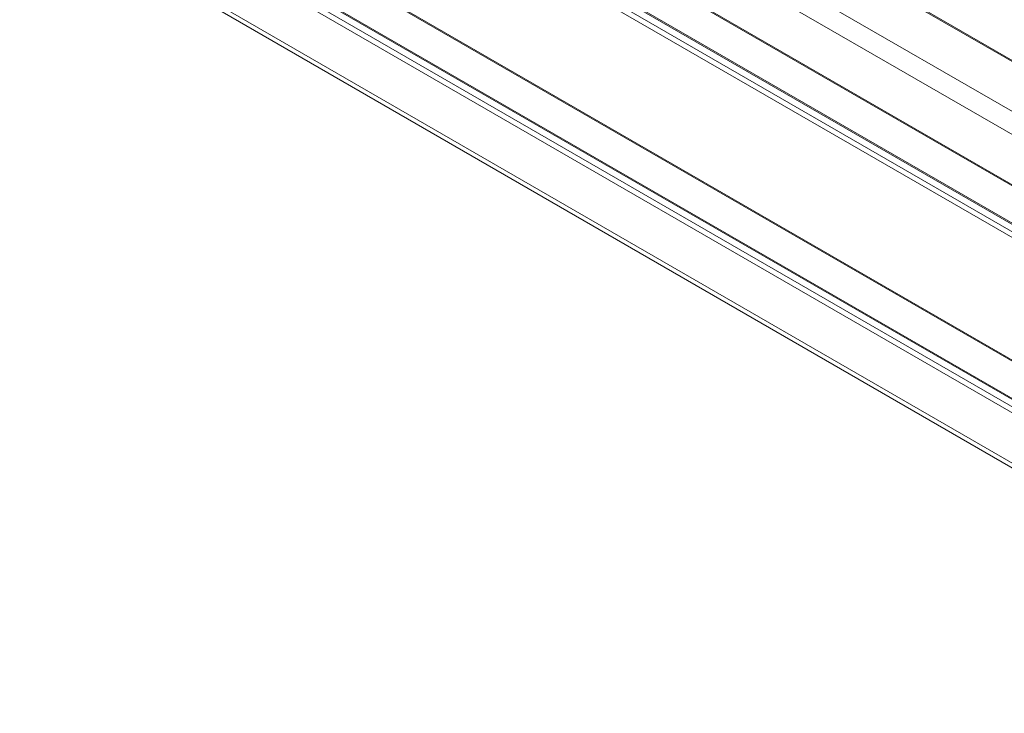
# Model space of a CAD drawing. Units: inches. Extents: x 0.7 to 63.9, y 0.5 to 9.3.
# Drawn here: x 4.5 to 4.6, y 5.3 to 5.4 of the extents above; entities that cross this region are included whole.
import ezdxf

# ---------------------------------------------------------------- set-up
doc = ezdxf.new("R2010")
doc.units = ezdxf.units.IN
doc.header["$MEASUREMENT"] = 0
doc.layers.get('0').update_dxf_attribs({"linetype": 'CONTINUOUS'})
doc.layers.add('DETAIL', color=1, linetype='CONTINUOUS')

# ---------------------------------------------------------------- blocks, each defined once
blk = doc.blocks.new('GCW_ISO_VIEW')
at = {"linetype": 'Continuous', "lineweight": 0, "extrusion": (-5.55112e-17, 0.816497, 0.57735)}
for p, q in [((3237.29307, -1736.41735), (3237.58122, -1736.58371)), ((3237.29327, -1736.41733), (3237.58134, -1736.58364)), ((3237.28837, -1736.42006), (3237.57652, -1736.58642)), ((3237.28726, -1736.42199), (3237.5754, -1736.58835)), ((3237.28726, -1736.42749), (3237.5754, -1736.59385)), ((3237.28734, -1736.42767), (3237.57549, -1736.59403)), ((3237.28824, -1736.43239), (3237.57606, -1736.59857)), ((3237.28843, -1736.43237), (3237.57606, -1736.59843)), ((3237.28726, -1736.43328), (3237.5754, -1736.59964)), ((3237.28754, -1736.4328), (3237.57568, -1736.59916)), ((3237.28726, -1736.4467), (3237.5754, -1736.61306)), ((3237.28734, -1736.44688), (3237.57549, -1736.61324)), ((3237.28754, -1736.452), (3237.57568, -1736.61836)), ((3237.28824, -1736.4516), (3237.57606, -1736.61777)), ((3237.28843, -1736.45158), (3237.57606, -1736.61764)), ((3237.28726, -1736.45249), (3237.5754, -1736.61885)), ((3237.28726, -1736.45799), (3237.5754, -1736.62435)), ((3237.28759, -1736.45871), (3237.57573, -1736.62507))]:
    blk.add_line(p, q, dxfattribs=at)

msp = doc.modelspace()

# ---------------------------------------------------------------- block references
at = {"layer": 'DETAIL'}
msp.add_blockref('GCW_ISO_VIEW', (-3232.94958, 1741.97342), dxfattribs=at)

doc.saveas('drawing.dxf')
